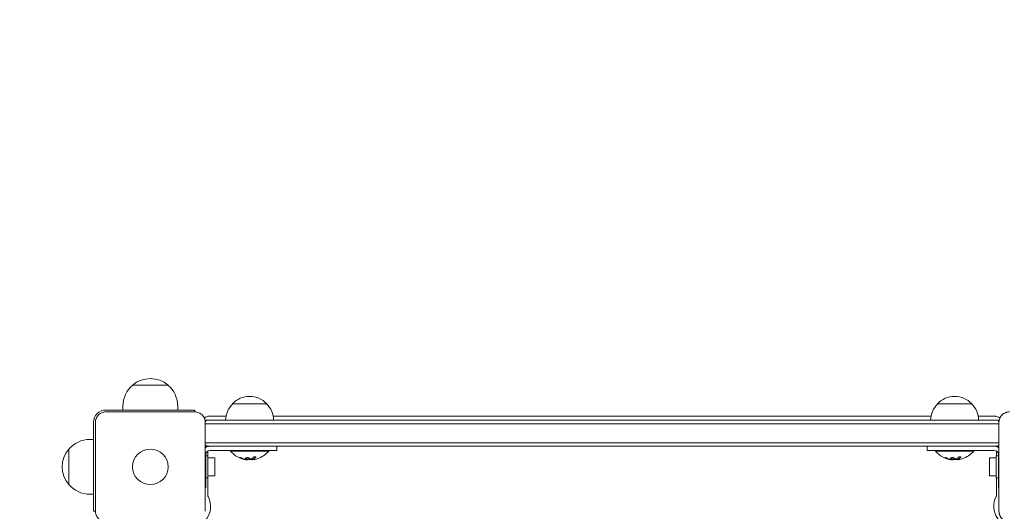
# Model space of a CAD drawing. Units: millimetres. Extents: x -2697 to 2710, y -2677 to 2354.
# Drawn here: x -1255 to -536, y 297 to 657 of the extents above; entities that cross this region are included whole.
import ezdxf

# ---------------------------------------------------------------- set-up
doc = ezdxf.new("R2010")
doc.units = ezdxf.units.MM
doc.header["$LTSCALE"] = 20
doc.linetypes.add('HIDDEN', pattern=[9.525, 6.35, -3.175])
doc.layers.add('2d', color=230, linetype='Continuous')
doc.layers.add('EN-SafetyZone', color=93, linetype='HIDDEN')

msp = doc.modelspace()

# ---------------------------------------------------------------- linework, layer by layer
at = {"layer": '2d', "lineweight": 0}
for p, q in [((-1173, 389.63), (-1147, 389.63)), ((-1180, 371.5), (-1180, 374.3)), ((-1140, 371.5), (-1140, 374.3)), ((-1075, 376), (-1100, 376)), ((-560, 376), (-585, 376)), ((-1192.5, 371.5), (-1127.5, 371.5)), ((-1192.5, 370.1), (-1127.5, 370.1)), ((-1127.5, 370.1), (-1127.5, 371.5)), ((-1104.7, 367), (-1117, 367)), ((-589.7, 367), (-1070.3, 367)), ((-543, 367), (-555.3, 367)), ((-1201.5, 362.5), (-1201.5, 297.5)), ((-1200.1, 297.5), (-1200.1, 362.5)), ((-1119.9, 362.5), (-1119.9, 297.5)), ((-540.1, 361.5), (-1119.9, 361.5)), ((-540.89, 364), (-1119.11, 364)), ((-540.1, 297.5), (-540.1, 362.5)), ((-1201.5, 350), (-1204.3, 350)), ((-1119.9, 347.5), (-540.1, 347.5)), ((-1219.63, 317), (-1219.63, 343)), ((-1119.5, 339), (-1119.5, 315)), ((-1119.11, 345), (-540.89, 345)), ((-1118, 345), (-1118, 344.81)), ((-1118, 341.6), (-1118, 338)), ((-1067.5, 342), (-1116.5, 342)), ((-1101.5, 342), (-1101.5, 341.5)), ((-1073.5, 341.5), (-1101.5, 341.5)), ((-1073.5, 342), (-1073.5, 341.5)), ((-1067.5, 345), (-1067.5, 342)), ((-592.5, 345), (-592.5, 342)), ((-543.5, 342), (-592.5, 342)), ((-586.5, 342), (-586.5, 341.5)), ((-558.5, 341.5), (-586.5, 341.5)), ((-558.5, 342), (-558.5, 341.5)), ((-542, 344.81), (-542, 345)), ((-542, 338), (-542, 341.6)), ((-540.5, 315), (-540.5, 339)), ((-1119.5, 338), (-1117.9, 338)), ((-1117.9, 338), (-1117.9, 322)), ((-1112.9, 336.5), (-1117.9, 336.5)), ((-1112.9, 323.5), (-1112.9, 336.5)), ((-1088.93, 335.15), (-1088.93, 335.26)), ((-1085.44, 335.2), (-1085.44, 335.4)), ((-573.93, 335.15), (-573.93, 335.26)), ((-570.44, 335.2), (-570.44, 335.4)), ((-547.1, 336.5), (-547.1, 323.5)), ((-547.1, 336.5), (-542.1, 336.5)), ((-542.1, 322), (-542.1, 338)), ((-540.5, 338), (-542.1, 338)), ((-1119.5, 322), (-1117.9, 322)), ((-1118, 322), (-1118, 308.75)), ((-1112.9, 323.5), (-1117.9, 323.5)), ((-547.1, 323.5), (-542.1, 323.5)), ((-540.5, 322), (-542.1, 322)), ((-542, 308.75), (-542, 322)), ((-1201.5, 310), (-1204.3, 310)), ((-1119.5, 315), (-1119.9, 315)), ((-540.1, 315), (-540.5, 315)), ((-1201.5, 297.5), (-1200.1, 297.5))]:
    msp.add_line(p, q, dxfattribs=at)
msp.add_circle((-1160, 330), 13, dxfattribs=at)
for centre, radius, start, end in [((-1160, 374.3), 20, 129.97849, 180), ((-1160, 374.43), 20, 49.4584, 130.5416), ((-1160, 374.3), 20, 0, 50.02151), ((-1087.5, 364.48), 17, 42.66793, 137.33207), ((-572.5, 364.48), 17, 42.66793, 137.33207), ((-1088, 363.81), 17, 134.1865, 179.3587), ((-1087, 363.81), 17, 0.6413, 45.8135), ((-573, 363.81), 17, 134.1865, 179.3587), ((-572, 363.81), 17, 0.6413, 45.8135), ((-1192.5, 362.5), 9, 90, 180), ((-1117, 362), 5, 90, 134.966), ((-543, 362), 5, 45.034, 90), ((-1107.5, 354.5), 15, 140.70352, 145.83755), ((-552.5, 354.5), 15, 34.16245, 39.29648), ((-1204.3, 330), 20, 90, 140.02151), ((-1107.5, 354.5), 15, 214.24217, 219.29648), ((-552.5, 354.5), 15, 320.70352, 325.75783), ((-1204.43, 330), 20, 139.4584, 220.5416), ((-1116.5, 339), 6, 90, 124.51811), ((-1116.5, 339), 3, 90, 180), ((-1087.5, 353.33), 18.33, 220.19046, 262.31657), ((-1087.5, 353.33), 18.33, 287.72151, 319.80954), ((-572.5, 353.33), 18.33, 220.19046, 262.31657), ((-572.5, 353.33), 18.33, 287.72151, 319.80954), ((-543.5, 339), 6, 55.48189, 90), ((-543.5, 339), 3, 0, 90), ((-1087.5, 353.53), 18.33, 263.04889, 276.46588), ((-1087.5, 353.53), 18.33, 277.52703, 277.52722), ((-572.5, 353.53), 18.33, 263.04889, 276.46588), ((-572.5, 353.53), 18.33, 277.52703, 277.52722), ((-1204.3, 330), 20, 219.97849, 270), ((-1131, 301), 15, 241.04498, 28.95502), ((-1117, 308.75), 1, 180, 208.95502), ((-529, 301), 15, 151.04498, 239.49225), ((-543, 308.75), 1, 331.04498, 360)]:
    msp.add_arc(centre, radius, start, end, dxfattribs=at)
for centre, major_axis, ratio, start_param, end_param in [((-1086.95, 353.33), (0, -18.27), 0.928039, 5.912402, 6.081852), ((-1087.36, 353.33), (0, -18.31), 0.987688, 0.202338, 0.305725), ((-571.95, 353.33), (0, -18.27), 0.928039, 5.912402, 6.081852), ((-572.36, 353.33), (0, -18.31), 0.987688, 0.202338, 0.305725)]:
    msp.add_ellipse(centre, major_axis=major_axis, ratio=ratio, start_param=start_param, end_param=end_param, dxfattribs=at)
for points, knots in [([(-1200.1, 362.5), (-1200.1, 363), (-1200.05, 363.49), (-1199.86, 364.47), (-1199.71, 364.95), (-1199.33, 365.87), (-1199.1, 366.31), (-1198.54, 367.14), (-1198.22, 367.53), (-1197.7, 368.05), (-1197.51, 368.22), (-1197.13, 368.54), (-1196.92, 368.69), (-1196.3, 369.1), (-1195.86, 369.33), (-1195.18, 369.62), (-1194.94, 369.7), (-1194.46, 369.85), (-1194.22, 369.91), (-1193.49, 370.05), (-1193, 370.1), (-1192.5, 370.1)], [0, 0, 0, 0, 0.00149183, 0.00149183, 0.00298367, 0.00298367, 0.0044755, 0.0044755, 0.00596734, 0.00596734, 0.00671326, 0.00671326, 0.00745917, 0.00745917, 0.00895101, 0.00895101, 0.00969693, 0.00969693, 0.01044284, 0.01044284, 0.01193468, 0.01193468, 0.01193468, 0.01193468]), ([(-1127.5, 370.1), (-1127, 370.1), (-1126.51, 370.05), (-1125.53, 369.86), (-1125.05, 369.71), (-1124.13, 369.33), (-1123.69, 369.1), (-1122.86, 368.54), (-1122.47, 368.22), (-1121.95, 367.7), (-1121.78, 367.51), (-1121.46, 367.13), (-1121.31, 366.92), (-1120.9, 366.3), (-1120.67, 365.86), (-1120.38, 365.18), (-1120.3, 364.94), (-1120.15, 364.46), (-1120.09, 364.22), (-1119.95, 363.49), (-1119.9, 363), (-1119.9, 362.5)], [0, 0, 0, 0, 0.00149183, 0.00149183, 0.00298367, 0.00298367, 0.0044755, 0.0044755, 0.00596734, 0.00596734, 0.00671326, 0.00671326, 0.00745917, 0.00745917, 0.00895101, 0.00895101, 0.00969693, 0.00969693, 0.01044284, 0.01044284, 0.01193468, 0.01193468, 0.01193468, 0.01193468]), ([(-540.1, 362.5), (-540.1, 363), (-540.05, 363.49), (-539.86, 364.47), (-539.71, 364.95), (-539.33, 365.87), (-539.1, 366.31), (-538.54, 367.14), (-538.22, 367.53), (-537.7, 368.05), (-537.51, 368.22), (-537.13, 368.54), (-536.92, 368.69), (-536.3, 369.1), (-535.86, 369.33), (-535.18, 369.62), (-534.94, 369.7), (-534.46, 369.85), (-534.22, 369.91), (-533.49, 370.05), (-533, 370.1), (-532.5, 370.1)], [0, 0, 0, 0, 0.00149183, 0.00149183, 0.00298367, 0.00298367, 0.0044755, 0.0044755, 0.00596734, 0.00596734, 0.00671326, 0.00671326, 0.00745917, 0.00745917, 0.00895101, 0.00895101, 0.00969693, 0.00969693, 0.01044284, 0.01044284, 0.01193468, 0.01193468, 0.01193468, 0.01193468]), ([(-1093.1, 336.3), (-1093.22, 336.35), (-1093.35, 336.4), (-1093.48, 336.45), (-1093.62, 336.5), (-1093.75, 336.54), (-1093.88, 336.58), (-1094, 336.62), (-1094.12, 336.65), (-1094.23, 336.67), (-1094.32, 336.69), (-1094.4, 336.71), (-1094.47, 336.71), (-1094.53, 336.72), (-1094.57, 336.72), (-1094.6, 336.7), (-1094.62, 336.69), (-1094.63, 336.68), (-1094.62, 336.66), (-1094.61, 336.63), (-1094.58, 336.6), (-1094.53, 336.57), (-1094.49, 336.53), (-1094.42, 336.49), (-1094.34, 336.45), (-1094.25, 336.4), (-1094.15, 336.35), (-1094.04, 336.3), (-1094.01, 336.29), (-1093.98, 336.27), (-1093.94, 336.26)], [0, 0, 0, 0, 0.117688, 0.117688, 0.117688, 0.23572, 0.23572, 0.23572, 0.348983, 0.348983, 0.348983, 0.453941, 0.453941, 0.453941, 0.55245, 0.55245, 0.55245, 0.649106, 0.649106, 0.649106, 0.748614, 0.748614, 0.748614, 0.85433, 0.85433, 0.85433, 0.967387, 0.967387, 0.967387, 1, 1, 1, 1]), ([(-1094.45, 336.71), (-1094.4, 336.68), (-1094.35, 336.65), (-1094.19, 336.57), (-1094.07, 336.51), (-1093.94, 336.46)], [0.80101, 0.80101, 0.80101, 0.80101, 0.875, 0.875, 1, 1, 1, 1]), ([(-1093.94, 336.46), (-1093.8, 336.4), (-1093.66, 336.34), (-1093.46, 336.27), (-1093.36, 336.23), (-1093.25, 336.19), (-1093.2, 336.17), (-1093.17, 336.16), (-1093.16, 336.15), (-1093.07, 336.12), (-1092.97, 336.09), (-1092.85, 336.05), (-1092.8, 336.03), (-1092.76, 336.02), (-1092.75, 336.01), (-1092.66, 335.98), (-1092.56, 335.95), (-1092.44, 335.91), (-1092.39, 335.9), (-1092.36, 335.89), (-1092.34, 335.88), (-1092.25, 335.86), (-1092.15, 335.83), (-1092.03, 335.79), (-1091.98, 335.78), (-1091.94, 335.77), (-1091.93, 335.77), (-1091.84, 335.74), (-1091.73, 335.71), (-1091.61, 335.68), (-1091.56, 335.67), (-1091.53, 335.66), (-1091.51, 335.66), (-1091.42, 335.64), (-1091.31, 335.61), (-1091.19, 335.59), (-1091.14, 335.57), (-1091.11, 335.57), (-1091.09, 335.56), (-1091.09, 335.56), (-1090.93, 335.53), (-1090.79, 335.5), (-1090.66, 335.48)], [0, 0, 0, 0, 0.125, 0.125, 0.1875, 0.21875, 0.234375, 0.234375, 0.25, 0.25, 0.3125, 0.34375, 0.359375, 0.359375, 0.375, 0.375, 0.4375, 0.46875, 0.484375, 0.484375, 0.5, 0.5, 0.5625, 0.59375, 0.609375, 0.609375, 0.625, 0.625, 0.6875, 0.71875, 0.734375, 0.734375, 0.75, 0.75, 0.8125, 0.84375, 0.859375, 0.867187, 0.867187, 0.875, 0.875, 1, 1, 1, 1]), ([(-1090.66, 335.48), (-1090.59, 335.47), (-1090.53, 335.46), (-1090.41, 335.43), (-1090.34, 335.42), (-1090.28, 335.41), (-1090.28, 335.41), (-1090.28, 335.41)], [0, 0, 0, 0, 0.2166442, 0.2166442, 0.4332885, 0.4332885, 0.4445146, 0.4445146, 0.4445146, 0.4445146]), ([(-1089.93, 336.68), (-1090.28, 336.6), (-1090.49, 336.47), (-1090.57, 336.17), (-1090.44, 336.01), (-1089.9, 335.73), (-1089.48, 335.62), (-1088.57, 335.52), (-1088.09, 335.53), (-1087.75, 335.6)], [0, 0, 0, 0, 0.125, 0.125, 0.25, 0.25, 0.375, 0.375, 0.5, 0.5, 0.5, 0.5]), ([(-1090.51, 336.36), (-1090.5, 336.34), (-1090.49, 336.31), (-1090.45, 336.27), (-1090.43, 336.25), (-1090.39, 336.21), (-1090.37, 336.19), (-1090.29, 336.14), (-1090.24, 336.1), (-1090.1, 336.03), (-1090.02, 336), (-1089.85, 335.94), (-1089.76, 335.91), (-1089.57, 335.86), (-1089.46, 335.84), (-1089.25, 335.8), (-1089.14, 335.78), (-1088.8, 335.74), (-1088.57, 335.73), (-1088.24, 335.74), (-1088.13, 335.75), (-1087.93, 335.77), (-1087.83, 335.78), (-1087.75, 335.8)], [0.1674502, 0.1674502, 0.1674502, 0.1674502, 0.1875, 0.1875, 0.203125, 0.203125, 0.21875, 0.21875, 0.25, 0.25, 0.28125, 0.28125, 0.3125, 0.3125, 0.34375, 0.34375, 0.375, 0.375, 0.4375, 0.4375, 0.46875, 0.46875, 0.5, 0.5, 0.5, 0.5]), ([(-1089.76, 335.34), (-1089.81, 335.34), (-1089.86, 335.34), (-1089.92, 335.35), (-1089.97, 335.36), (-1090.03, 335.36), (-1090.08, 335.37), (-1090.09, 335.38), (-1090.1, 335.38), (-1090.12, 335.38)], [0, 0, 0, 0, 0.444984, 0.444984, 0.444984, 0.890124, 0.890124, 0.890124, 1, 1, 1, 1]), ([(-1087.75, 335.6), (-1087.4, 335.67), (-1087.18, 335.8), (-1087.11, 336.09), (-1087.24, 336.26), (-1087.78, 336.54), (-1088.19, 336.66), (-1089.11, 336.77), (-1089.58, 336.75), (-1089.93, 336.68)], [0.5, 0.5, 0.5, 0.5, 0.625, 0.625, 0.75, 0.75, 0.875, 0.875, 1, 1, 1, 1]), ([(-1087.75, 335.8), (-1087.66, 335.82), (-1087.58, 335.84), (-1087.44, 335.89), (-1087.38, 335.92), (-1087.28, 335.98), (-1087.24, 336.01), (-1087.19, 336.06), (-1087.18, 336.08), (-1087.17, 336.1), (-1087.16, 336.1), (-1087.16, 336.1)], [0.5, 0.5, 0.5, 0.5, 0.53125, 0.53125, 0.5625, 0.5625, 0.59375, 0.59375, 0.609375, 0.609375, 0.611517, 0.611517, 0.611517, 0.611517]), ([(-1086.87, 335.49), (-1086.88, 335.48), (-1086.91, 335.47), (-1086.93, 335.47), (-1086.95, 335.46), (-1086.97, 335.46), (-1087, 335.45)], [0, 0, 0, 0, 0.541586, 0.541586, 0.541586, 1, 1, 1, 1]), ([(-1085.76, 335.28), (-1085.74, 335.28), (-1085.72, 335.28), (-1085.7, 335.28), (-1085.62, 335.28), (-1085.53, 335.28), (-1085.44, 335.29)], [0.4743292, 0.4743292, 0.4743292, 0.4743292, 0.5190116, 0.5190116, 0.5190116, 0.7114501, 0.7114501, 0.7114501, 0.7114501]), ([(-1085.44, 335.4), (-1085.44, 335.41), (-1085.43, 335.42), (-1085.41, 335.43), (-1085.4, 335.44), (-1085.36, 335.46), (-1085.34, 335.46), (-1085.31, 335.47)], [0.6050512, 0.6050512, 0.6050512, 0.6050512, 0.75, 0.75, 0.875, 0.875, 1, 1, 1, 1]), ([(-1085.15, 335.18), (-1085.23, 335.18), (-1085.3, 335.17), (-1085.35, 335.18), (-1085.39, 335.18), (-1085.42, 335.19), (-1085.43, 335.2), (-1085.44, 335.21), (-1085.43, 335.22), (-1085.4, 335.24), (-1085.38, 335.25), (-1085.35, 335.26), (-1085.31, 335.27)], [0, 0, 0, 0, 0.26951, 0.26951, 0.26951, 0.539189, 0.539189, 0.539189, 0.809594, 0.809594, 0.809594, 1, 1, 1, 1]), ([(-1085.31, 335.47), (-1085.29, 335.48), (-1085.26, 335.49), (-1085.22, 335.51), (-1085.2, 335.52), (-1085.18, 335.52), (-1085.15, 335.54), (-1085.11, 335.55), (-1085.07, 335.57), (-1085.05, 335.58), (-1085.04, 335.58), (-1085.04, 335.59), (-1084.99, 335.61), (-1084.94, 335.63), (-1084.87, 335.66), (-1084.83, 335.68), (-1084.79, 335.7), (-1084.77, 335.71), (-1084.76, 335.72), (-1084.75, 335.72), (-1084.7, 335.75), (-1084.66, 335.77), (-1084.59, 335.81), (-1084.55, 335.83), (-1084.51, 335.85), (-1084.49, 335.86), (-1084.48, 335.87), (-1084.47, 335.87), (-1084.42, 335.9), (-1084.36, 335.95), (-1084.27, 336), (-1084.23, 336.03), (-1084.21, 336.04), (-1084.2, 336.05), (-1084.2, 336.05), (-1084.15, 336.08), (-1084.08, 336.13), (-1084, 336.19), (-1083.96, 336.22), (-1083.94, 336.23), (-1083.93, 336.24), (-1083.92, 336.25), (-1083.87, 336.28), (-1083.81, 336.33), (-1083.73, 336.4), (-1083.69, 336.43), (-1083.67, 336.45), (-1083.66, 336.46), (-1083.65, 336.46), (-1083.6, 336.5), (-1083.54, 336.56), (-1083.46, 336.63), (-1083.42, 336.66), (-1083.4, 336.68), (-1083.39, 336.69), (-1083.29, 336.78), (-1083.21, 336.87), (-1083.11, 336.96)], [0, 0, 0, 0, 0.03125, 0.046875, 0.046875, 0.0625, 0.0625, 0.09375, 0.109375, 0.117187, 0.117187, 0.125, 0.125, 0.1875, 0.1875, 0.21875, 0.234375, 0.242187, 0.242187, 0.25, 0.25, 0.3125, 0.3125, 0.34375, 0.359375, 0.367187, 0.367187, 0.375, 0.375, 0.4375, 0.46875, 0.484375, 0.492187, 0.492187, 0.5, 0.5, 0.5625, 0.59375, 0.609375, 0.617187, 0.617187, 0.625, 0.625, 0.6875, 0.71875, 0.734375, 0.742187, 0.742187, 0.75, 0.75, 0.8125, 0.84375, 0.859375, 0.859375, 0.875, 0.875, 1, 1, 1, 1]), ([(-1083.11, 336.76), (-1083.05, 336.82), (-1083.01, 336.89), (-1083, 336.95), (-1082.98, 337.01), (-1082.99, 337.07), (-1083.03, 337.12), (-1083.06, 337.17), (-1083.12, 337.21), (-1083.21, 337.24), (-1083.28, 337.27), (-1083.37, 337.29), (-1083.48, 337.3), (-1083.57, 337.3), (-1083.68, 337.3), (-1083.79, 337.29), (-1083.9, 337.28), (-1084.01, 337.27), (-1084.12, 337.24), (-1084.23, 337.22), (-1084.34, 337.19), (-1084.45, 337.15), (-1084.56, 337.11), (-1084.66, 337.06), (-1084.76, 337.01), (-1084.86, 336.96), (-1084.94, 336.9), (-1085.01, 336.84), (-1085.03, 336.83), (-1085.05, 336.81), (-1085.07, 336.79)], [0, 0, 0, 0, 0.123267, 0.123267, 0.123267, 0.246944, 0.246944, 0.246944, 0.364412, 0.364412, 0.364412, 0.469764, 0.469764, 0.469764, 0.565076, 0.565076, 0.565076, 0.656937, 0.656937, 0.656937, 0.751946, 0.751946, 0.751946, 0.854928, 0.854928, 0.854928, 0.968152, 0.968152, 0.968152, 1, 1, 1, 1]), ([(-578.1, 336.3), (-578.22, 336.35), (-578.35, 336.4), (-578.48, 336.45), (-578.62, 336.5), (-578.75, 336.54), (-578.88, 336.58), (-579, 336.62), (-579.12, 336.65), (-579.23, 336.67), (-579.32, 336.69), (-579.4, 336.71), (-579.47, 336.71), (-579.53, 336.72), (-579.57, 336.72), (-579.6, 336.7), (-579.62, 336.69), (-579.63, 336.68), (-579.62, 336.66), (-579.61, 336.63), (-579.58, 336.6), (-579.53, 336.57), (-579.49, 336.53), (-579.42, 336.49), (-579.34, 336.45), (-579.25, 336.4), (-579.15, 336.35), (-579.04, 336.3), (-579.01, 336.29), (-578.98, 336.27), (-578.94, 336.26)], [0, 0, 0, 0, 0.117688, 0.117688, 0.117688, 0.23572, 0.23572, 0.23572, 0.348983, 0.348983, 0.348983, 0.453941, 0.453941, 0.453941, 0.55245, 0.55245, 0.55245, 0.649106, 0.649106, 0.649106, 0.748614, 0.748614, 0.748614, 0.85433, 0.85433, 0.85433, 0.967387, 0.967387, 0.967387, 1, 1, 1, 1]), ([(-579.45, 336.71), (-579.4, 336.68), (-579.35, 336.65), (-579.19, 336.57), (-579.07, 336.51), (-578.94, 336.46)], [0.80101, 0.80101, 0.80101, 0.80101, 0.875, 0.875, 1, 1, 1, 1]), ([(-578.94, 336.46), (-578.8, 336.4), (-578.66, 336.34), (-578.46, 336.27), (-578.36, 336.23), (-578.25, 336.19), (-578.2, 336.17), (-578.17, 336.16), (-578.16, 336.15), (-578.07, 336.12), (-577.97, 336.09), (-577.85, 336.05), (-577.8, 336.03), (-577.76, 336.02), (-577.75, 336.01), (-577.66, 335.98), (-577.56, 335.95), (-577.44, 335.91), (-577.39, 335.9), (-577.36, 335.89), (-577.34, 335.88), (-577.25, 335.86), (-577.15, 335.83), (-577.03, 335.79), (-576.98, 335.78), (-576.94, 335.77), (-576.93, 335.77), (-576.84, 335.74), (-576.73, 335.71), (-576.61, 335.68), (-576.56, 335.67), (-576.53, 335.66), (-576.51, 335.66), (-576.42, 335.64), (-576.31, 335.61), (-576.19, 335.59), (-576.14, 335.57), (-576.11, 335.57), (-576.09, 335.56), (-576.09, 335.56), (-575.93, 335.53), (-575.79, 335.5), (-575.66, 335.48)], [0, 0, 0, 0, 0.125, 0.125, 0.1875, 0.21875, 0.234375, 0.234375, 0.25, 0.25, 0.3125, 0.34375, 0.359375, 0.359375, 0.375, 0.375, 0.4375, 0.46875, 0.484375, 0.484375, 0.5, 0.5, 0.5625, 0.59375, 0.609375, 0.609375, 0.625, 0.625, 0.6875, 0.71875, 0.734375, 0.734375, 0.75, 0.75, 0.8125, 0.84375, 0.859375, 0.867187, 0.867187, 0.875, 0.875, 1, 1, 1, 1]), ([(-575.66, 335.48), (-575.59, 335.47), (-575.53, 335.46), (-575.41, 335.43), (-575.34, 335.42), (-575.28, 335.41), (-575.28, 335.41), (-575.28, 335.41)], [0, 0, 0, 0, 0.2166442, 0.2166442, 0.4332885, 0.4332885, 0.4445146, 0.4445146, 0.4445146, 0.4445146]), ([(-574.93, 336.68), (-575.28, 336.6), (-575.49, 336.47), (-575.57, 336.17), (-575.44, 336.01), (-574.9, 335.73), (-574.48, 335.62), (-573.57, 335.52), (-573.09, 335.53), (-572.75, 335.6)], [0, 0, 0, 0, 0.125, 0.125, 0.25, 0.25, 0.375, 0.375, 0.5, 0.5, 0.5, 0.5]), ([(-575.51, 336.36), (-575.5, 336.34), (-575.49, 336.31), (-575.45, 336.27), (-575.43, 336.25), (-575.39, 336.21), (-575.37, 336.19), (-575.29, 336.14), (-575.24, 336.1), (-575.1, 336.03), (-575.02, 336), (-574.85, 335.94), (-574.76, 335.91), (-574.57, 335.86), (-574.46, 335.84), (-574.25, 335.8), (-574.14, 335.78), (-573.8, 335.74), (-573.57, 335.73), (-573.24, 335.74), (-573.13, 335.75), (-572.93, 335.77), (-572.83, 335.78), (-572.75, 335.8)], [0.1674502, 0.1674502, 0.1674502, 0.1674502, 0.1875, 0.1875, 0.203125, 0.203125, 0.21875, 0.21875, 0.25, 0.25, 0.28125, 0.28125, 0.3125, 0.3125, 0.34375, 0.34375, 0.375, 0.375, 0.4375, 0.4375, 0.46875, 0.46875, 0.5, 0.5, 0.5, 0.5]), ([(-574.76, 335.34), (-574.81, 335.34), (-574.86, 335.34), (-574.92, 335.35), (-574.97, 335.36), (-575.03, 335.36), (-575.08, 335.37), (-575.09, 335.38), (-575.1, 335.38), (-575.12, 335.38)], [0, 0, 0, 0, 0.444984, 0.444984, 0.444984, 0.890124, 0.890124, 0.890124, 1, 1, 1, 1]), ([(-572.75, 335.6), (-572.4, 335.67), (-572.18, 335.8), (-572.11, 336.09), (-572.24, 336.26), (-572.78, 336.54), (-573.19, 336.66), (-574.11, 336.77), (-574.58, 336.75), (-574.93, 336.68)], [0.5, 0.5, 0.5, 0.5, 0.625, 0.625, 0.75, 0.75, 0.875, 0.875, 1, 1, 1, 1]), ([(-572.75, 335.8), (-572.66, 335.82), (-572.58, 335.84), (-572.44, 335.89), (-572.38, 335.92), (-572.28, 335.98), (-572.24, 336.01), (-572.19, 336.06), (-572.18, 336.08), (-572.17, 336.1), (-572.16, 336.1), (-572.16, 336.1)], [0.5, 0.5, 0.5, 0.5, 0.53125, 0.53125, 0.5625, 0.5625, 0.59375, 0.59375, 0.609375, 0.609375, 0.611517, 0.611517, 0.611517, 0.611517]), ([(-571.87, 335.49), (-571.88, 335.48), (-571.91, 335.47), (-571.93, 335.47), (-571.95, 335.46), (-571.97, 335.46), (-572, 335.45)], [0, 0, 0, 0, 0.541586, 0.541586, 0.541586, 1, 1, 1, 1]), ([(-570.76, 335.28), (-570.74, 335.28), (-570.72, 335.28), (-570.7, 335.28), (-570.62, 335.28), (-570.53, 335.28), (-570.44, 335.29)], [0.4743292, 0.4743292, 0.4743292, 0.4743292, 0.5190116, 0.5190116, 0.5190116, 0.7114501, 0.7114501, 0.7114501, 0.7114501]), ([(-570.44, 335.4), (-570.44, 335.41), (-570.43, 335.42), (-570.41, 335.43), (-570.4, 335.44), (-570.36, 335.46), (-570.34, 335.46), (-570.31, 335.47)], [0.6050512, 0.6050512, 0.6050512, 0.6050512, 0.75, 0.75, 0.875, 0.875, 1, 1, 1, 1]), ([(-570.15, 335.18), (-570.23, 335.18), (-570.3, 335.17), (-570.35, 335.18), (-570.39, 335.18), (-570.42, 335.19), (-570.43, 335.2), (-570.44, 335.21), (-570.43, 335.22), (-570.4, 335.24), (-570.38, 335.25), (-570.35, 335.26), (-570.31, 335.27)], [0, 0, 0, 0, 0.26951, 0.26951, 0.26951, 0.539189, 0.539189, 0.539189, 0.809594, 0.809594, 0.809594, 1, 1, 1, 1]), ([(-570.31, 335.47), (-570.29, 335.48), (-570.26, 335.49), (-570.22, 335.51), (-570.2, 335.52), (-570.18, 335.52), (-570.15, 335.54), (-570.11, 335.55), (-570.07, 335.57), (-570.05, 335.58), (-570.04, 335.58), (-570.04, 335.59), (-569.99, 335.61), (-569.94, 335.63), (-569.87, 335.66), (-569.83, 335.68), (-569.79, 335.7), (-569.77, 335.71), (-569.76, 335.72), (-569.75, 335.72), (-569.7, 335.75), (-569.66, 335.77), (-569.59, 335.81), (-569.55, 335.83), (-569.51, 335.85), (-569.49, 335.86), (-569.48, 335.87), (-569.47, 335.87), (-569.42, 335.9), (-569.36, 335.95), (-569.27, 336), (-569.23, 336.03), (-569.21, 336.04), (-569.2, 336.05), (-569.2, 336.05), (-569.15, 336.08), (-569.08, 336.13), (-569, 336.19), (-568.96, 336.22), (-568.94, 336.23), (-568.93, 336.24), (-568.92, 336.25), (-568.87, 336.28), (-568.81, 336.33), (-568.73, 336.4), (-568.69, 336.43), (-568.67, 336.45), (-568.66, 336.46), (-568.65, 336.46), (-568.6, 336.5), (-568.54, 336.56), (-568.46, 336.63), (-568.42, 336.66), (-568.4, 336.68), (-568.39, 336.69), (-568.29, 336.78), (-568.21, 336.87), (-568.11, 336.96)], [0, 0, 0, 0, 0.03125, 0.046875, 0.046875, 0.0625, 0.0625, 0.09375, 0.109375, 0.117187, 0.117187, 0.125, 0.125, 0.1875, 0.1875, 0.21875, 0.234375, 0.242187, 0.242187, 0.25, 0.25, 0.3125, 0.3125, 0.34375, 0.359375, 0.367187, 0.367187, 0.375, 0.375, 0.4375, 0.46875, 0.484375, 0.492187, 0.492187, 0.5, 0.5, 0.5625, 0.59375, 0.609375, 0.617187, 0.617187, 0.625, 0.625, 0.6875, 0.71875, 0.734375, 0.742187, 0.742187, 0.75, 0.75, 0.8125, 0.84375, 0.859375, 0.859375, 0.875, 0.875, 1, 1, 1, 1]), ([(-568.11, 336.76), (-568.05, 336.82), (-568.01, 336.89), (-568, 336.95), (-567.98, 337.01), (-567.99, 337.07), (-568.03, 337.12), (-568.06, 337.17), (-568.12, 337.21), (-568.21, 337.24), (-568.28, 337.27), (-568.37, 337.29), (-568.48, 337.3), (-568.57, 337.3), (-568.68, 337.3), (-568.79, 337.29), (-568.9, 337.28), (-569.01, 337.27), (-569.12, 337.24), (-569.23, 337.22), (-569.34, 337.19), (-569.45, 337.15), (-569.56, 337.11), (-569.66, 337.06), (-569.76, 337.01), (-569.86, 336.96), (-569.94, 336.9), (-570.01, 336.84), (-570.03, 336.83), (-570.05, 336.81), (-570.07, 336.79)], [0, 0, 0, 0, 0.123267, 0.123267, 0.123267, 0.246944, 0.246944, 0.246944, 0.364412, 0.364412, 0.364412, 0.469764, 0.469764, 0.469764, 0.565076, 0.565076, 0.565076, 0.656937, 0.656937, 0.656937, 0.751946, 0.751946, 0.751946, 0.854928, 0.854928, 0.854928, 0.968152, 0.968152, 0.968152, 1, 1, 1, 1]), ([(-1192.5, 289.9), (-1193, 289.9), (-1193.49, 289.95), (-1194.47, 290.14), (-1194.95, 290.29), (-1195.87, 290.67), (-1196.31, 290.9), (-1197.14, 291.46), (-1197.53, 291.78), (-1198.05, 292.3), (-1198.22, 292.49), (-1198.54, 292.87), (-1198.69, 293.08), (-1199.1, 293.7), (-1199.33, 294.14), (-1199.62, 294.82), (-1199.7, 295.06), (-1199.85, 295.54), (-1199.91, 295.78), (-1200.05, 296.51), (-1200.1, 297), (-1200.1, 297.5)], [0, 0, 0, 0, 0.00149183, 0.00149183, 0.00298367, 0.00298367, 0.0044755, 0.0044755, 0.00596734, 0.00596734, 0.00671326, 0.00671326, 0.00745917, 0.00745917, 0.00895101, 0.00895101, 0.00969693, 0.00969693, 0.01044284, 0.01044284, 0.01193468, 0.01193468, 0.01193468, 0.01193468]), ([(-532.5, 289.9), (-533, 289.9), (-533.49, 289.95), (-534.47, 290.14), (-534.95, 290.29), (-535.87, 290.67), (-536.31, 290.9), (-537.14, 291.46), (-537.53, 291.78), (-538.05, 292.3), (-538.22, 292.49), (-538.54, 292.87), (-538.69, 293.08), (-539.1, 293.7), (-539.33, 294.14), (-539.62, 294.82), (-539.7, 295.06), (-539.85, 295.54), (-539.91, 295.78), (-540.05, 296.51), (-540.1, 297), (-540.1, 297.5)], [0, 0, 0, 0, 0.00149183, 0.00149183, 0.00298367, 0.00298367, 0.0044755, 0.0044755, 0.00596734, 0.00596734, 0.00671326, 0.00671326, 0.00745917, 0.00745917, 0.00895101, 0.00895101, 0.00969693, 0.00969693, 0.01044284, 0.01044284, 0.01193468, 0.01193468, 0.01193468, 0.01193468])]:
    msp.add_open_spline(points, degree=3, knots=knots, dxfattribs=at)
for points in [[(-1094.24, 336.6), (-1094.15, 336.55), (-1094.05, 336.51), (-1093.94, 336.46)], [(-1093.94, 336.26), (-1092.88, 335.81), (-1091.78, 335.49), (-1090.66, 335.28)], [(-1090.66, 335.28), (-1090.4, 335.23), (-1090.16, 335.19), (-1089.93, 335.16)], [(-1090.12, 335.38), (-1090.19, 335.4), (-1090.27, 335.41), (-1090.35, 335.43)], [(-1089.93, 335.16), (-1089.9, 335.16), (-1089.86, 335.15), (-1089.83, 335.15)], [(-1089.83, 335.15), (-1089.27, 335.08), (-1088.93, 335.08), (-1088.93, 335.15)], [(-1087, 335.45), (-1087.92, 335.33), (-1088.84, 335.29), (-1089.76, 335.34)], [(-1087.81, 335.79), (-1087.79, 335.79), (-1087.77, 335.8), (-1087.75, 335.8)], [(-1085.07, 336.79), (-1085.64, 336.22), (-1086.25, 335.78), (-1086.87, 335.49)], [(-1085.31, 335.27), (-1084.55, 335.55), (-1083.81, 336.05), (-1083.11, 336.76)], [(-1085.24, 335.3), (-1085.24, 335.3), (-1085.24, 335.3), (-1085.24, 335.3)], [(-1083.73, 335.39), (-1084.27, 335.28), (-1084.77, 335.21), (-1085.15, 335.18)], [(-1085.02, 335.39), (-1085.02, 335.39), (-1085.02, 335.39), (-1085.02, 335.39)], [(-1084.64, 335.58), (-1084.64, 335.58), (-1084.64, 335.58), (-1084.64, 335.58)], [(-1083.11, 336.96), (-1083.07, 337.01), (-1083.04, 337.05), (-1083.01, 337.1)], [(-579.24, 336.6), (-579.15, 336.55), (-579.05, 336.51), (-578.94, 336.46)], [(-578.94, 336.26), (-577.88, 335.81), (-576.78, 335.49), (-575.66, 335.28)], [(-575.66, 335.28), (-575.4, 335.23), (-575.16, 335.19), (-574.93, 335.16)], [(-575.12, 335.38), (-575.19, 335.4), (-575.27, 335.41), (-575.35, 335.43)], [(-574.93, 335.16), (-574.9, 335.16), (-574.86, 335.15), (-574.83, 335.15)], [(-574.83, 335.15), (-574.27, 335.08), (-573.93, 335.08), (-573.93, 335.15)], [(-572, 335.45), (-572.92, 335.33), (-573.84, 335.29), (-574.76, 335.34)], [(-572.81, 335.79), (-572.79, 335.79), (-572.77, 335.8), (-572.75, 335.8)], [(-570.07, 336.79), (-570.64, 336.22), (-571.25, 335.78), (-571.87, 335.49)], [(-570.31, 335.27), (-569.55, 335.55), (-568.81, 336.05), (-568.11, 336.76)], [(-570.24, 335.3), (-570.24, 335.3), (-570.24, 335.3), (-570.24, 335.3)], [(-568.73, 335.39), (-569.27, 335.28), (-569.77, 335.21), (-570.15, 335.18)], [(-570.02, 335.39), (-570.02, 335.39), (-570.02, 335.39), (-570.02, 335.39)], [(-569.64, 335.58), (-569.64, 335.58), (-569.64, 335.58), (-569.64, 335.58)], [(-568.11, 336.96), (-568.07, 337.01), (-568.04, 337.05), (-568.01, 337.1)]]:
    msp.add_open_spline(points, degree=3, dxfattribs=at)
at = {"layer": 'EN-SafetyZone', "flags": 128}
msp.add_lwpolyline([(-2581.29, -1009.03, -0.007971), (-2600.34, -896.75, -0.090484), (-2697, -367), (-2697, 367, -0.414214), (-1197, 1867), (-547.03, 1867, -0.131096), (168, 2278.21, -0.208288), (1933.56, 2012.28, -0.210323), (2657.14, 945.48, -0.044902), (2710.03, 369.95, -0.033472), (2697, 169.76), (2697, -367, -0.241243), (2073.33, -1584.39, -0.412268), (973.35, -2677.08), (686.5, -2677.08, -0.244655), (-214.46, -2208.16, -0.059489), (-572.34, -2250.89), (-1086.95, -2250.89, -0.361286)], format="xyb", close=True, dxfattribs=at)

doc.saveas('drawing.dxf')
